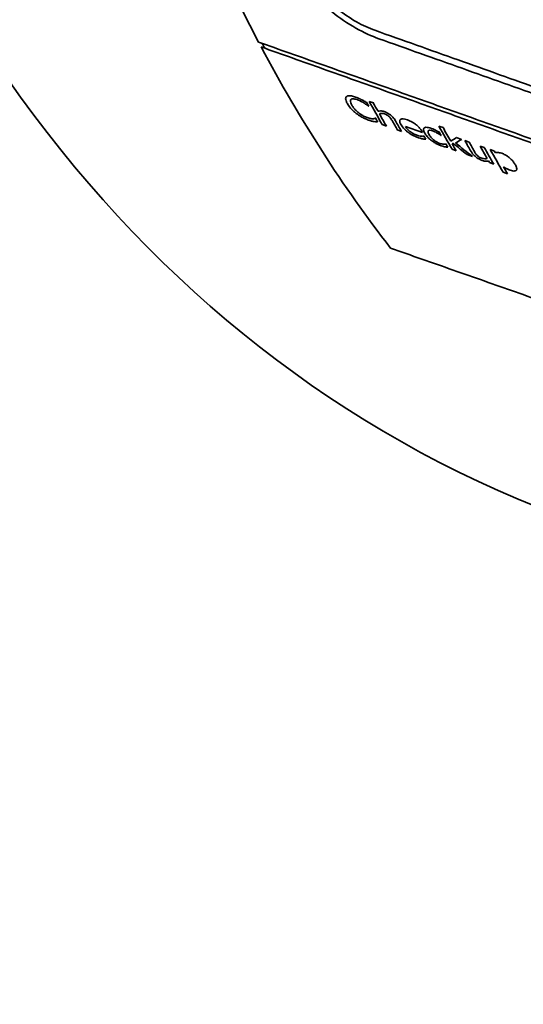
# Model space of a CAD drawing. Units: millimetres. Extents: x 166 to 3446, y 85 to 2445.
# Drawn here: x 2868 to 2886, y 1953 to 1988 of the extents above; entities that cross this region are included whole.
import ezdxf

# ---------------------------------------------------------------- set-up
doc = ezdxf.new("R2010")
doc.units = ezdxf.units.MM
doc.header["$LTSCALE"] = 6
doc.layers.add('実線(中線)', color=5, linetype='Continuous', lineweight=35)

msp = doc.modelspace()

# ---------------------------------------------------------------- linework, layer by layer
at = {"layer": '実線(中線)'}
for p, q in [((2880.318, 1984.843), (2880.306, 1984.847)), ((2880.332, 1985.01), (2880.478, 1984.958)), ((2880.548, 1984.419), (2880.56, 1984.415)), ((2880.939, 1984.14), (2880.793, 1984.192)), ((2881.475, 1983.95), (2881.329, 1984.002)), ((2882.209, 1983.915), (2881.607, 1984.128)), ((2882.791, 1984.137), (2882.938, 1984.086)), ((2882.264, 1983.784), (2882.272, 1983.781)), ((2882.867, 1983.81), (2882.859, 1983.813)), ((2883.41, 1983.732), (2883.592, 1983.668)), ((2883.029, 1983.513), (2883.038, 1983.51)), ((2883.4, 1983.268), (2883.253, 1983.32)), ((2883.706, 1983.627), (2883.853, 1983.575)), ((2884.242, 1983.437), (2884.388, 1983.385)), ((2884.6, 1983.31), (2884.747, 1983.258)), ((2883.973, 1983.065), (2883.781, 1983.133)), ((2884.722, 1982.799), (2884.575, 1982.851)), ((2885.205, 1982.458), (2885.058, 1982.51))]:
    msp.add_line(p, q, dxfattribs=at)
for centre, major_axis, ratio, start_param, end_param in [((2912.949, 2093.63), (-73.857, -128.254), 0.578093, 4.233845, 6.283185), ((2912.949, 2093.63), (-73.857, -128.254), 0.578093, 4.24493, 6.283185), ((2934.162, 2081.414), (-73.857, -128.254), 0.578093, 4.24493, 6.283185), ((2934.162, 2081.414), (-73.857, -128.254), 0.578093, 4.257302, 6.283185), ((2941.233, 2077.342), (-73.857, -128.254), 0.578093, 4.257302, 6.629093), ((2941.233, 2077.342), (-60.002, -104.195), 0.578093, 5.040366, 6.408435), ((2951.84, 2071.234), (-58.733, -101.991), 0.578093, 5.650449, 5.932672), ((2951.84, 2071.234), (-58.733, -101.991), 0.578093, 5.93524, 6.050222), ((2951.84, 2071.234), (-58.682, -101.903), 0.578093, 5.934435, 5.937015), ((2954.658, 2069.611), (-58.382, -101.382), 0.578093, 5.948057, 5.949996), ((2954.771, 2069.546), (-58.368, -101.358), 0.578093, 5.946749, 5.959381), ((2954.896, 2069.474), (-58.353, -101.331), 0.578093, 5.946785, 5.951351), ((2954.658, 2069.611), (-58.382, -101.382), 0.578093, 5.956599, 5.958521), ((2954.896, 2069.474), (-58.353, -101.331), 0.578093, 5.952635, 5.959421), ((2955.229, 2069.282), (-58.311, -101.259), 0.578093, 5.954346, 5.959528), ((2955.354, 2069.21), (-58.296, -101.232), 0.578093, 5.953668, 5.959568), ((2956.875, 2068.335), (-58.106, -100.903), 0.578093, 5.947369, 5.960059), ((2957, 2068.263), (-58.091, -100.876), 0.578093, 5.947406, 5.954828), ((2956.12, 2068.77), (-58.2, -101.066), 0.578093, 5.954583, 5.955419), ((2956.106, 2068.777), (-58.202, -101.069), 0.578093, 5.957578, 5.95925), ((2956.761, 2068.401), (-58.121, -100.928), 0.578093, 5.951397, 5.95312), ((2959.57, 2056.644), (92.914, 79.764), 0.091357, 3.673837, 3.677635), ((2959.169, 2056.364), (-94.926, -78.568), 0.119886, 0.553615, 0.557371), ((2956.761, 2068.401), (-58.121, -100.928), 0.578093, 5.957786, 5.95951), ((2958.459, 2056.192), (-97.337, -77.169), 0.150955, 0.577379, 0.57796), ((2957, 2068.263), (-58.091, -100.876), 0.578093, 5.956286, 5.960099), ((2935.34, 2089.364), (-79.081, 126.875), 0.736881, 2.000529, 2.004895), ((2934.258, 2090.342), (-83.623, 127.408), 0.724999, 1.985182, 1.990444), ((2957.547, 2067.948), (-58.023, -100.758), 0.578093, 5.951145, 5.95707), ((2957.672, 2067.876), (-58.007, -100.731), 0.578093, 5.951183, 5.95639), ((2958.005, 2067.684), (-57.966, -100.659), 0.578093, 5.951284, 5.958115), ((2958.13, 2067.612), (-57.95, -100.632), 0.578093, 5.951323, 5.960467), ((2958.311, 2067.508), (-57.928, -100.593), 0.578093, 5.951378, 5.963897), ((2958.437, 2067.435), (-57.912, -100.566), 0.578093, 5.951416, 5.952374), ((2958.005, 2067.684), (-57.966, -100.659), 0.578093, 5.959418, 5.960426), ((2958.437, 2067.435), (-57.912, -100.566), 0.578093, 5.960102, 5.963939)]:
    msp.add_ellipse(centre, major_axis=major_axis, ratio=ratio, start_param=start_param, end_param=end_param, dxfattribs=at)
for points, knots in [([(2880.671, 1987.223), (2880.421, 1987.312), (2880.139, 1987.44), (2879.57, 1987.761), (2879.282, 1987.956), (2878.789, 1988.349), (2878.55, 1988.572), (2878.163, 1989.018), (2878.016, 1989.24), (2877.84, 1989.625), (2877.8, 1989.812), (2877.828, 1990.019), (2877.843, 1990.069), (2877.866, 1990.115)], [0.7619299, 0.7619299, 0.7619299, 0.7619299, 0.8538073, 0.8538073, 0.9498959, 0.9498959, 1.0452855, 1.0452855, 1.1406751, 1.1406751, 1.2352623, 1.2352623, 1.2689893, 1.2689893, 1.2689893, 1.2689893]), ([(2878.289, 1989.835), (2878.271, 1989.798), (2878.259, 1989.758), (2878.236, 1989.593), (2878.269, 1989.443), (2878.409, 1989.136), (2878.527, 1988.958), (2878.835, 1988.601), (2879.026, 1988.422), (2879.42, 1988.107), (2879.65, 1987.951), (2880.105, 1987.693), (2880.33, 1987.59), (2880.531, 1987.519)], [0.2010267, 0.2010267, 0.2010267, 0.2010267, 0.228045, 0.228045, 0.3036723, 0.3036723, 0.3799286, 0.3799286, 0.4561849, 0.4561849, 0.5329978, 0.5329978, 0.6065944, 0.6065944, 0.6065944, 0.6065944]), ([(2879.561, 1984.939), (2879.543, 1984.97), (2879.528, 1985.001), (2879.504, 1985.066), (2879.501, 1985.09), (2879.501, 1985.125), (2879.504, 1985.142), (2879.517, 1985.168), (2879.526, 1985.179), (2879.538, 1985.187)], [0, 0, 0, 0, 0.01682479, 0.01682479, 0.03837154, 0.03837154, 0.06306786, 0.06306786, 0.08391302, 0.08391302, 0.08391302, 0.08391302]), ([(2879.538, 1985.187), (2879.556, 1985.201), (2879.582, 1985.208), (2879.634, 1985.212), (2879.664, 1985.211), (2879.753, 1985.195), (2879.802, 1985.181), (2879.854, 1985.162)], [0, 0, 0, 0, 0.01760131, 0.01760131, 0.02850539, 0.02850539, 0.03941116, 0.03941116, 0.03941116, 0.03941116]), ([(2879.691, 1985.083), (2879.68, 1985.073), (2879.674, 1985.06), (2879.669, 1985.026), (2879.67, 1984.998), (2879.695, 1984.932), (2879.707, 1984.908), (2879.721, 1984.883)], [0, 0, 0, 0, 0.01204927, 0.01204927, 0.02639655, 0.02639655, 0.03422282, 0.03422282, 0.03422282, 0.03422282]), ([(2879.902, 1985.073), (2879.877, 1985.082), (2879.852, 1985.09), (2879.796, 1985.102), (2879.774, 1985.103), (2879.744, 1985.103), (2879.731, 1985.101), (2879.708, 1985.094), (2879.699, 1985.089), (2879.691, 1985.083)], [0, 0, 0, 0, 0.00943061, 0.00943061, 0.02310902, 0.02310902, 0.0389554, 0.0389554, 0.05343971, 0.05343971, 0.05343971, 0.05343971]), ([(2879.854, 1985.162), (2879.878, 1985.154), (2879.903, 1985.144), (2879.986, 1985.111), (2880.037, 1985.086), (2880.069, 1985.07)], [0, 0, 0, 0, 0.00904236, 0.00904236, 0.02935731, 0.02935731, 0.02935731, 0.02935731]), ([(2880.139, 1984.959), (2880.115, 1984.974), (2880.091, 1984.987), (2880.011, 1985.03), (2879.962, 1985.052), (2879.902, 1985.073)], [0, 0, 0, 0, 0.00843734, 0.00843734, 0.0276264, 0.0276264, 0.0276264, 0.0276264]), ([(2880.069, 1985.07), (2880.089, 1985.059), (2880.11, 1985.048), (2880.169, 1985.016), (2880.21, 1984.992), (2880.248, 1984.969)], [0, 0, 0, 0, 0.00713799, 0.00713799, 0.02047166, 0.02047166, 0.02047166, 0.02047166]), ([(2879.877, 1984.587), (2879.839, 1984.616), (2879.803, 1984.646), (2879.735, 1984.71), (2879.703, 1984.744), (2879.627, 1984.833), (2879.59, 1984.888), (2879.561, 1984.939)], [0, 0, 0, 0, 0.01491619, 0.01491619, 0.03108403, 0.03108403, 0.05879819, 0.05879819, 0.05879819, 0.05879819]), ([(2879.721, 1984.883), (2879.738, 1984.852), (2879.759, 1984.821), (2879.796, 1984.771), (2879.819, 1984.742), (2879.887, 1984.672), (2879.922, 1984.64), (2879.962, 1984.608)], [0, 0, 0, 0, 0.01635504, 0.01635504, 0.02502246, 0.02502246, 0.03248325, 0.03248325, 0.03248325, 0.03248325]), ([(2880.306, 1984.847), (2880.289, 1984.859), (2880.27, 1984.873), (2880.226, 1984.904), (2880.194, 1984.926), (2880.139, 1984.959)], [0, 0, 0, 0, 0.00629938, 0.00629938, 0.01651894, 0.01651894, 0.01651894, 0.01651894]), ([(2880.643, 1984.661), (2880.666, 1984.67), (2880.694, 1984.676), (2880.744, 1984.676), (2880.765, 1984.675), (2880.814, 1984.665), (2880.837, 1984.658), (2880.861, 1984.649)], [0, 0, 0, 0, 0.01706857, 0.01706857, 0.02587786, 0.02587786, 0.03276635, 0.03276635, 0.03276635, 0.03276635]), ([(2880.308, 1984.352), (2880.263, 1984.368), (2880.216, 1984.387), (2880.132, 1984.427), (2880.087, 1984.45), (2879.982, 1984.511), (2879.928, 1984.547), (2879.877, 1984.587)], [0, 0, 0, 0, 0.01672279, 0.01672279, 0.0295007, 0.0295007, 0.0443695, 0.0443695, 0.0443695, 0.0443695]), ([(2879.962, 1984.608), (2879.989, 1984.588), (2880.016, 1984.567), (2880.064, 1984.536), (2880.095, 1984.517), (2880.178, 1984.473), (2880.219, 1984.455), (2880.259, 1984.441)], [0, 0, 0, 0, 0.01044565, 0.01044565, 0.0170817, 0.0170817, 0.02407107, 0.02407107, 0.02407107, 0.02407107]), ([(2880.259, 1984.441), (2880.282, 1984.433), (2880.304, 1984.426), (2880.348, 1984.414), (2880.369, 1984.409), (2880.418, 1984.402), (2880.441, 1984.4), (2880.461, 1984.4)], [0, 0, 0, 0, 0.00839886, 0.00839886, 0.01709972, 0.01709972, 0.02574701, 0.02574701, 0.02574701, 0.02574701]), ([(2880.502, 1984.302), (2880.481, 1984.305), (2880.458, 1984.309), (2880.411, 1984.319), (2880.378, 1984.328), (2880.308, 1984.352)], [0, 0, 0, 0, 0.00937871, 0.00937871, 0.0196824, 0.0196824, 0.0196824, 0.0196824]), ([(2880.461, 1984.4), (2880.477, 1984.401), (2880.491, 1984.402), (2880.521, 1984.408), (2880.539, 1984.414), (2880.548, 1984.419)], [0, 0, 0, 0, 0.00833039, 0.00833039, 0.01900195, 0.01900195, 0.01900195, 0.01900195]), ([(2880.875, 1984.569), (2880.854, 1984.576), (2880.835, 1984.582), (2880.805, 1984.587), (2880.782, 1984.59), (2880.728, 1984.587), (2880.708, 1984.583), (2880.69, 1984.578)], [0, 0, 0, 0, 0.00782712, 0.00782712, 0.01275165, 0.01275165, 0.01653217, 0.01653217, 0.01653217, 0.01653217]), ([(2880.861, 1984.649), (2880.9, 1984.636), (2880.94, 1984.618), (2881.015, 1984.577), (2881.047, 1984.556), (2881.114, 1984.506), (2881.142, 1984.479), (2881.206, 1984.413), (2881.236, 1984.369), (2881.259, 1984.33)], [0, 0, 0, 0, 0.01423391, 0.01423391, 0.02588998, 0.02588998, 0.0400459, 0.0400459, 0.06768313, 0.06768313, 0.06768313, 0.06768313]), ([(2881.036, 1984.477), (2881.023, 1984.489), (2881.008, 1984.501), (2880.973, 1984.525), (2880.956, 1984.534), (2880.921, 1984.552), (2880.897, 1984.561), (2880.875, 1984.569)], [0, 0, 0, 0, 0.00595621, 0.00595621, 0.01301061, 0.01301061, 0.0267929, 0.0267929, 0.0267929, 0.0267929]), ([(2881.138, 1984.335), (2881.128, 1984.353), (2881.118, 1984.371), (2881.088, 1984.417), (2881.076, 1984.432), (2881.063, 1984.449), (2881.05, 1984.463), (2881.036, 1984.477)], [0, 0, 0, 0, 0.00942452, 0.00942452, 0.02439764, 0.02439764, 0.0716823, 0.0716823, 0.0716823, 0.0716823]), ([(2881.455, 1984.188), (2881.434, 1984.226), (2881.417, 1984.263), (2881.409, 1984.313), (2881.409, 1984.329), (2881.416, 1984.352), (2881.42, 1984.36), (2881.432, 1984.373), (2881.438, 1984.378), (2881.457, 1984.388), (2881.469, 1984.392), (2881.514, 1984.398), (2881.55, 1984.395), (2881.62, 1984.379), (2881.65, 1984.37), (2881.68, 1984.359)], [0, 0, 0, 0, 0.02078667, 0.02078667, 0.0328515, 0.0328515, 0.04007529, 0.04007529, 0.04687728, 0.04687728, 0.05586896, 0.05586896, 0.07362106, 0.07362106, 0.0850482, 0.0850482, 0.0850482, 0.0850482]), ([(2881.68, 1984.359), (2881.712, 1984.348), (2881.745, 1984.334), (2881.819, 1984.3), (2881.85, 1984.283), (2881.904, 1984.251), (2881.937, 1984.228), (2881.968, 1984.204)], [0, 0, 0, 0, 0.01172487, 0.01172487, 0.02606692, 0.02606692, 0.0522691, 0.0522691, 0.0522691, 0.0522691]), ([(2880.63, 1984.291), (2880.614, 1984.292), (2880.598, 1984.293), (2880.564, 1984.294), (2880.544, 1984.295), (2880.502, 1984.302)], [0, 0, 0, 0, 0.00801729, 0.00801729, 0.01655251, 0.01655251, 0.01655251, 0.01655251]), ([(2882.066, 1983.73), (2881.998, 1983.754), (2881.926, 1983.784), (2881.801, 1983.852), (2881.749, 1983.885), (2881.666, 1983.947), (2881.62, 1983.983), (2881.521, 1984.086), (2881.483, 1984.139), (2881.455, 1984.188)], [0, 0, 0, 0, 0.02488512, 0.02488512, 0.04345165, 0.04345165, 0.05674035, 0.05674035, 0.07164167, 0.07164167, 0.07164167, 0.07164167]), ([(2881.607, 1984.128), (2881.628, 1984.092), (2881.655, 1984.054), (2881.725, 1983.982), (2881.756, 1983.957), (2881.815, 1983.914), (2881.849, 1983.892), (2881.929, 1983.85), (2881.973, 1983.831), (2882.014, 1983.817)], [0, 0, 0, 0, 0.01935535, 0.01935535, 0.03476558, 0.03476558, 0.05366383, 0.05366383, 0.07718211, 0.07718211, 0.07718211, 0.07718211]), ([(2881.968, 1984.204), (2881.996, 1984.183), (2882.021, 1984.162), (2882.061, 1984.123), (2882.085, 1984.099), (2882.138, 1984.034), (2882.16, 1984), (2882.178, 1983.969)], [0, 0, 0, 0, 0.01059005, 0.01059005, 0.01879742, 0.01879742, 0.02793707, 0.02793707, 0.02793707, 0.02793707]), ([(2882.292, 1983.893), (2882.278, 1983.917), (2882.266, 1983.942), (2882.248, 1983.992), (2882.246, 1984.01), (2882.247, 1984.037), (2882.25, 1984.049), (2882.26, 1984.068), (2882.267, 1984.075), (2882.276, 1984.081)], [0, 0, 0, 0, 0.01350904, 0.01350904, 0.02978872, 0.02978872, 0.04591757, 0.04591757, 0.05940293, 0.05940293, 0.05940293, 0.05940293]), ([(2882.276, 1984.081), (2882.29, 1984.091), (2882.309, 1984.096), (2882.36, 1984.097), (2882.392, 1984.093), (2882.457, 1984.079), (2882.489, 1984.069), (2882.523, 1984.057)], [0, 0, 0, 0, 0.01312419, 0.01312419, 0.0270823, 0.0270823, 0.03970972, 0.03970972, 0.03970972, 0.03970972]), ([(2882.569, 1983.972), (2882.538, 1983.983), (2882.509, 1983.991), (2882.467, 1983.995), (2882.453, 1983.994), (2882.433, 1983.988), (2882.427, 1983.985), (2882.417, 1983.976), (2882.413, 1983.972), (2882.407, 1983.958), (2882.405, 1983.949), (2882.407, 1983.915), (2882.418, 1983.886), (2882.437, 1983.85), (2882.44, 1983.844), (2882.443, 1983.839)], [0, 0, 0, 0, 0.01150491, 0.01150491, 0.01931685, 0.01931685, 0.02480189, 0.02480189, 0.02987828, 0.02987828, 0.03698638, 0.03698638, 0.05400322, 0.05400322, 0.05695265, 0.05695265, 0.05695265, 0.05695265]), ([(2882.523, 1984.057), (2882.554, 1984.046), (2882.586, 1984.034), (2882.626, 1984.015), (2882.657, 1984.001), (2882.74, 1983.958), (2882.773, 1983.94), (2882.805, 1983.921)], [0, 0, 0, 0, 0.01137382, 0.01137382, 0.01418669, 0.01418669, 0.0159564, 0.0159564, 0.0159564, 0.0159564]), ([(2882.014, 1983.817), (2882.034, 1983.809), (2882.054, 1983.803), (2882.111, 1983.788), (2882.149, 1983.781), (2882.178, 1983.779)], [0, 0, 0, 0, 0.0073613, 0.0073613, 0.02271325, 0.02271325, 0.02271325, 0.02271325]), ([(2882.22, 1983.688), (2882.202, 1983.692), (2882.184, 1983.695), (2882.144, 1983.705), (2882.118, 1983.712), (2882.066, 1983.73)], [0, 0, 0, 0, 0.00767276, 0.00767276, 0.01594726, 0.01594726, 0.01594726, 0.01594726]), ([(2882.178, 1983.779), (2882.192, 1983.779), (2882.206, 1983.778), (2882.241, 1983.779), (2882.255, 1983.782), (2882.264, 1983.784)], [0, 0, 0, 0, 0.00701003, 0.00701003, 0.01859342, 0.01859342, 0.01859342, 0.01859342]), ([(2882.334, 1983.674), (2882.319, 1983.676), (2882.303, 1983.677), (2882.271, 1983.681), (2882.247, 1983.683), (2882.22, 1983.688)], [0, 0, 0, 0, 0.00671804, 0.00671804, 0.01473182, 0.01473182, 0.01473182, 0.01473182]), ([(2882.536, 1983.623), (2882.505, 1983.647), (2882.476, 1983.671), (2882.428, 1983.715), (2882.401, 1983.742), (2882.34, 1983.815), (2882.313, 1983.855), (2882.292, 1983.893)], [0, 0, 0, 0, 0.011885, 0.011885, 0.021865, 0.021865, 0.03440888, 0.03440888, 0.03440888, 0.03440888]), ([(2882.443, 1983.839), (2882.463, 1983.803), (2882.49, 1983.764), (2882.562, 1983.686), (2882.596, 1983.658), (2882.646, 1983.62), (2882.676, 1983.6), (2882.725, 1983.572), (2882.743, 1983.563), (2882.781, 1983.546), (2882.801, 1983.538), (2882.819, 1983.531)], [0, 0, 0, 0, 0.01949965, 0.01949965, 0.03827099, 0.03827099, 0.06136568, 0.06136568, 0.0749573, 0.0749573, 0.0897501, 0.0897501, 0.0897501, 0.0897501]), ([(2882.735, 1983.892), (2882.716, 1983.903), (2882.697, 1983.913), (2882.647, 1983.939), (2882.626, 1983.949), (2882.604, 1983.958), (2882.586, 1983.966), (2882.569, 1983.972)], [0, 0, 0, 0, 0.00650768, 0.00650768, 0.01741486, 0.01741486, 0.0735891, 0.0735891, 0.0735891, 0.0735891]), ([(2882.859, 1983.813), (2882.846, 1983.822), (2882.831, 1983.832), (2882.799, 1983.853), (2882.775, 1983.869), (2882.735, 1983.892)], [0, 0, 0, 0, 0.00481226, 0.00481226, 0.01159218, 0.01159218, 0.01159218, 0.01159218]), ([(2882.871, 1983.445), (2882.835, 1983.457), (2882.797, 1983.473), (2882.728, 1983.505), (2882.693, 1983.522), (2882.613, 1983.568), (2882.573, 1983.595), (2882.536, 1983.623)], [0, 0, 0, 0, 0.01344029, 0.01344029, 0.02411547, 0.02411547, 0.0358319, 0.0358319, 0.0358319, 0.0358319]), ([(2882.819, 1983.531), (2882.844, 1983.522), (2882.868, 1983.516), (2882.91, 1983.506), (2882.933, 1983.503), (2882.988, 1983.502), (2883.011, 1983.505), (2883.029, 1983.513)], [0, 0, 0, 0, 0.00914934, 0.00914934, 0.0173308, 0.0173308, 0.0257394, 0.0257394, 0.0257394, 0.0257394]), ([(2883.005, 1983.409), (2882.99, 1983.412), (2882.973, 1983.415), (2882.939, 1983.423), (2882.917, 1983.428), (2882.871, 1983.445)], [0, 0, 0, 0, 0.00684107, 0.00684107, 0.01362695, 0.01362695, 0.01362695, 0.01362695]), ([(2883.101, 1983.4), (2883.089, 1983.4), (2883.075, 1983.401), (2883.049, 1983.403), (2883.029, 1983.404), (2883.005, 1983.409)], [0, 0, 0, 0, 0.00610048, 0.00610048, 0.0122521, 0.0122521, 0.0122521, 0.0122521]), ([(2884.098, 1983.049), (2884.074, 1983.067), (2884.052, 1983.086), (2884.018, 1983.119), (2883.998, 1983.139), (2883.954, 1983.194), (2883.936, 1983.221), (2883.922, 1983.246)], [0, 0, 0, 0, 0.00915261, 0.00915261, 0.01615896, 0.01615896, 0.0231909, 0.0231909, 0.0231909, 0.0231909]), ([(2884.042, 1983.24), (2884.052, 1983.223), (2884.062, 1983.205), (2884.09, 1983.162), (2884.1, 1983.148), (2884.117, 1983.128), (2884.13, 1983.114), (2884.145, 1983.1)], [0, 0, 0, 0, 0.00930433, 0.00930433, 0.0229245, 0.0229245, 0.04834804, 0.04834804, 0.04834804, 0.04834804]), ([(2884.321, 1982.928), (2884.295, 1982.937), (2884.269, 1982.948), (2884.204, 1982.979), (2884.177, 1982.995), (2884.143, 1983.016), (2884.12, 1983.032), (2884.098, 1983.049)], [0, 0, 0, 0, 0.00947621, 0.00947621, 0.02252474, 0.02252474, 0.05412735, 0.05412735, 0.05412735, 0.05412735]), ([(2884.145, 1983.1), (2884.158, 1983.087), (2884.173, 1983.075), (2884.207, 1983.052), (2884.223, 1983.043), (2884.258, 1983.026), (2884.284, 1983.016), (2884.306, 1983.008)], [0, 0, 0, 0, 0.00602282, 0.00602282, 0.01262176, 0.01262176, 0.02578172, 0.02578172, 0.02578172, 0.02578172]), ([(2884.306, 1983.008), (2884.327, 1983), (2884.347, 1982.995), (2884.399, 1982.986), (2884.425, 1982.988), (2884.459, 1982.99), (2884.476, 1982.994), (2884.49, 1982.999)], [0, 0, 0, 0, 0.00782323, 0.00782323, 0.02261335, 0.02261335, 0.04156354, 0.04156354, 0.04156354, 0.04156354]), ([(2884.781, 1983.197), (2884.803, 1983.205), (2884.83, 1983.21), (2884.878, 1983.21), (2884.899, 1983.209), (2884.953, 1983.197), (2884.977, 1983.19), (2885.003, 1983.181)], [0, 0, 0, 0, 0.01632997, 0.01632997, 0.02475584, 0.02475584, 0.03098379, 0.03098379, 0.03098379, 0.03098379]), ([(2885.003, 1983.181), (2885.043, 1983.166), (2885.085, 1983.148), (2885.164, 1983.105), (2885.198, 1983.082), (2885.279, 1983.022), (2885.315, 1982.988), (2885.367, 1982.936), (2885.395, 1982.905), (2885.445, 1982.84), (2885.467, 1982.806), (2885.485, 1982.774)], [0, 0, 0, 0, 0.0147923, 0.0147923, 0.0274391, 0.0274391, 0.0453941, 0.0453941, 0.0720429, 0.0720429, 0.1028711, 0.1028711, 0.1028711, 0.1028711]), ([(2884.538, 1982.916), (2884.515, 1982.907), (2884.487, 1982.901), (2884.44, 1982.901), (2884.42, 1982.901), (2884.369, 1982.913), (2884.346, 1982.92), (2884.321, 1982.928)], [0, 0, 0, 0, 0.01700529, 0.01700529, 0.02499003, 0.02499003, 0.03099603, 0.03099603, 0.03099603, 0.03099603]), ([(2885.302, 1982.585), (2885.276, 1982.594), (2885.248, 1982.605), (2885.194, 1982.629), (2885.142, 1982.653), (2885.063, 1982.702)], [0, 0, 0, 0, 0.00978834, 0.00978834, 0.0189629, 0.0189629, 0.0189629, 0.0189629]), ([(2885.485, 1982.774), (2885.506, 1982.737), (2885.523, 1982.702), (2885.537, 1982.647), (2885.538, 1982.626), (2885.531, 1982.599), (2885.527, 1982.591), (2885.515, 1982.577), (2885.509, 1982.572), (2885.492, 1982.563), (2885.481, 1982.559), (2885.447, 1982.553), (2885.42, 1982.554), (2885.361, 1982.566), (2885.333, 1982.574), (2885.302, 1982.585)], [0, 0, 0, 0, 0.0199903, 0.0199903, 0.03465755, 0.03465755, 0.04253508, 0.04253508, 0.04932729, 0.04932729, 0.05720424, 0.05720424, 0.07089993, 0.07089993, 0.082197, 0.082197, 0.082197, 0.082197])]:
    msp.add_open_spline(points, degree=3, knots=knots, dxfattribs=at)
for points, weights in [([(2880.531, 1987.519), (2892.065, 1983.416), (2903.119, 1979.484)], [1, 1.00022485382, 1]), ([(2876.432, 1987.103), (2893.483, 1981.049), (2909.498, 1975.365)], [1, 1.00048515583, 1]), ([(2903.261, 1979.189), (2892.206, 1983.12), (2880.671, 1987.223)], [1, 1.00022504307, 1]), ([(2909.59, 1975.195), (2893.575, 1980.878), (2876.523, 1986.932)], [1, 1.00048548659, 1]), ([(2914.259, 1968.204), (2898.211, 1973.825), (2881.082, 1979.836)], [1, 1.00050803583, 1])]:
    msp.add_rational_spline(points, weights, degree=2, dxfattribs=at)

doc.saveas('drawing.dxf')
